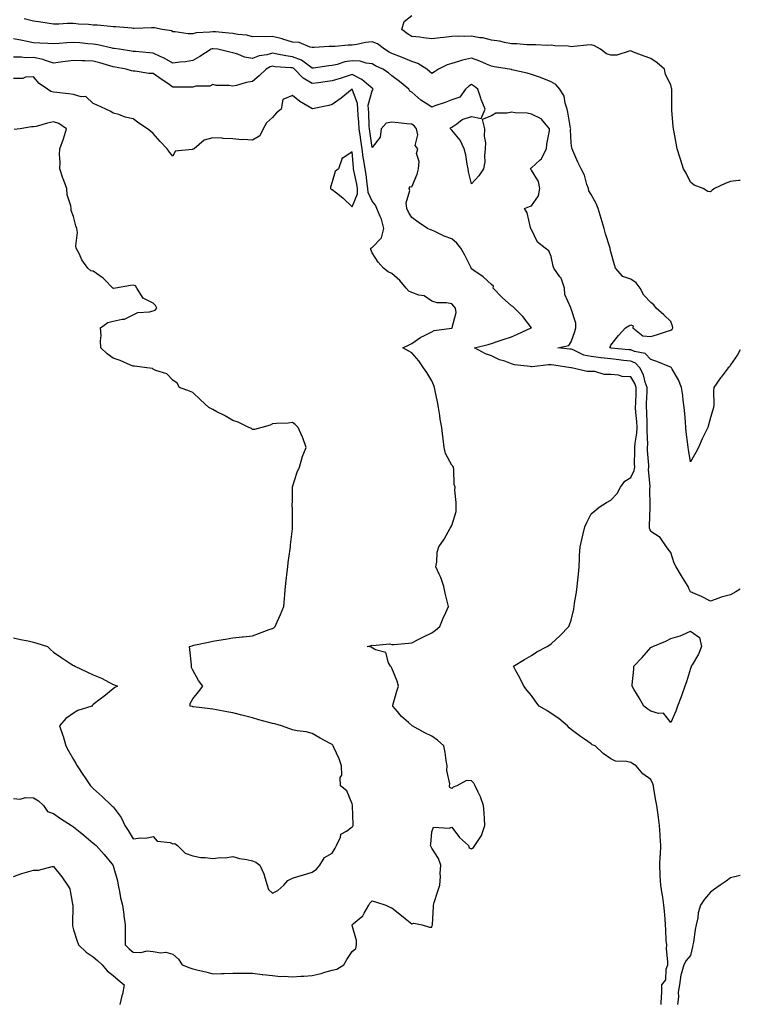
# Model space of a CAD drawing. Units: inches. Extents: x 955283 to 957923, y 7268858 to 7271498.
# Drawn here: x 957561 to 957923, y 7270612 to 7271107 of the extents above; entities that cross this region are included whole.
import ezdxf

# ---------------------------------------------------------------- set-up
doc = ezdxf.new("R2010")
doc.units = ezdxf.units.IN
doc.header["$MEASUREMENT"] = 0
doc.layers.add('Contour_95527268', color=7, linetype='Continuous', true_color=0x58bec6)

msp = doc.modelspace()

# ---------------------------------------------------------------- linework, layer by layer
at = {"layer": 'Contour_95527268'}
for points in [[(957923, 7270940.85, 3186), (957921.61, 7270938.36, 3186), (957918.05, 7270933.32, 3186), (957917.61, 7270932.36, 3186), (957916.94, 7270931.92, 3186), (957913.34, 7270927.21, 3186), (957913.09, 7270926.88, 3186), (957909.78, 7270921.92, 3186), (957909.58, 7270920.39, 3186), (957909.66, 7270913.53, 3186), (957909.51, 7270911.92, 3186), (957909.15, 7270910.82, 3186), (957908.05, 7270906.84, 3186), (957906.64, 7270901.92, 3186), (957905.37, 7270899.24, 3186), (957903.85, 7270896.12, 3186), (957901.94, 7270891.92, 3186), (957900.6, 7270889.37, 3186), (957898.05, 7270884.69, 3186), (957897.03, 7270890.9, 3186), (957896.81, 7270891.92, 3186), (957896.7, 7270893.27, 3186), (957895.85, 7270899.72, 3186), (957895.69, 7270901.92, 3186), (957895.46, 7270904.51, 3186), (957895.1, 7270908.97, 3186), (957894.84, 7270911.92, 3186), (957894.33, 7270915.64, 3186), (957894.17, 7270918.04, 3186), (957893.55, 7270921.92, 3186), (957891.96, 7270925.83, 3186), (957888.84, 7270931.13, 3186), (957888.42, 7270931.92, 3186), (957888.23, 7270932.1, 3186), (957888.05, 7270932.18, 3186), (957887.61, 7270932.36, 3186), (957881.16, 7270935.03, 3186), (957878.05, 7270936.14, 3186), (957875.18, 7270939.05, 3186), (957869.92, 7270940.05, 3186), (957868.05, 7270940.85, 3186), (957867.1, 7270940.97, 3186), (957858.15, 7270941.82, 3186), (957858.05, 7270941.84, 3186), (957857.97, 7270941.84, 3186), (957857.49, 7270941.92, 3186), (957857.71, 7270942.26, 3186), (957858.05, 7270943.21, 3186), (957861.79, 7270948.18, 3186), (957865.31, 7270951.92, 3186), (957866.97, 7270953, 3186), (957868.05, 7270953.42, 3186), (957869.12, 7270952.99, 3186), (957869.1, 7270951.92, 3186), (957874.04, 7270947.91, 3186), (957878.05, 7270947.56, 3186), (957881.35, 7270948.62, 3186), (957886.44, 7270950.31, 3186), (957888.05, 7270950.83, 3186), (957888.7, 7270951.27, 3186), (957889.05, 7270951.92, 3186), (957888.89, 7270952.76, 3186), (957888.05, 7270955.18, 3186), (957884.61, 7270958.48, 3186), (957880.72, 7270961.92, 3186), (957879.62, 7270963.49, 3186), (957878.05, 7270964.7, 3186), (957874.51, 7270968.38, 3186), (957872.66, 7270971.92, 3186), (957870.75, 7270974.62, 3186), (957868.05, 7270976.48, 3186), (957863.97, 7270977.84, 3186), (957860.27, 7270981.92, 3186), (957859.77, 7270983.64, 3186), (957858.05, 7270990.19, 3186), (957857.72, 7270991.59, 3186), (957857.66, 7270991.92, 3186), (957857.49, 7270992.48, 3186), (957855.38, 7270999.25, 3186), (957854.61, 7271001.92, 3186), (957853.09, 7271006.88, 3186), (957853.07, 7271006.94, 3186), (957851.55, 7271011.92, 3186), (957850.57, 7271014.44, 3186), (957848.05, 7271019, 3186), (957846.98, 7271020.85, 3186), (957846.72, 7271021.92, 3186), (957845.97, 7271024, 3186), (957844.82, 7271028.69, 3186), (957843.14, 7271031.92, 3186), (957841.34, 7271035.21, 3186), (957838.91, 7271041.06, 3186), (957838.52, 7271041.92, 3186), (957838.41, 7271042.28, 3186), (957838.05, 7271044.93, 3186), (957837.8, 7271051.67, 3186), (957837.81, 7271051.92, 3186), (957837.75, 7271052.22, 3186), (957836.38, 7271060.25, 3186), (957836.08, 7271061.92, 3186), (957835.05, 7271064.92, 3186), (957834.52, 7271068.39, 3186), (957832.31, 7271071.92, 3186), (957830.4, 7271074.27, 3186), (957828.05, 7271075.65, 3186), (957823.51, 7271077.38, 3186), (957822.12, 7271077.85, 3186), (957818.05, 7271079.3, 3186), (957815.99, 7271079.86, 3186), (957808.33, 7271081.64, 3186), (957808.05, 7271081.71, 3186), (957807.86, 7271081.73, 3186), (957807.01, 7271081.92, 3186), (957799.32, 7271083.19, 3186), (957798.05, 7271083.41, 3186), (957795.48, 7271084.49, 3186), (957792.15, 7271086.02, 3186), (957788.05, 7271087.5, 3186), (957783.53, 7271086.44, 3186), (957782.04, 7271085.91, 3186), (957778.05, 7271084.78, 3186), (957775.8, 7271084.17, 3186), (957771.48, 7271081.92, 3186), (957769.45, 7271080.52, 3186), (957768.05, 7271079.69, 3186), (957766.9, 7271080.77, 3186), (957765.54, 7271081.92, 3186), (957760.99, 7271084.86, 3186), (957758.05, 7271085.75, 3186), (957753.76, 7271087.63, 3186), (957751.52, 7271088.45, 3186), (957748.05, 7271089.83, 3186), (957746.65, 7271090.52, 3186), (957744.29, 7271091.92, 3186), (957740.73, 7271094.6, 3186), (957738.05, 7271095.66, 3186), (957734.68, 7271095.29, 3186), (957730.38, 7271094.25, 3186), (957728.05, 7271093.93, 3186), (957725.99, 7271093.98, 3186), (957719.44, 7271093.31, 3186), (957718.05, 7271093.35, 3186), (957716.59, 7271093.38, 3186), (957708.9, 7271092.77, 3186), (957708.05, 7271092.79, 3186), (957707.01, 7271092.96, 3186), (957701.4, 7271095.27, 3186), (957698.05, 7271095.56, 3186), (957693.2, 7271097.07, 3186), (957692.84, 7271097.13, 3186), (957688.05, 7271098.32, 3186), (957684.32, 7271098.19, 3186), (957681.59, 7271098.38, 3186), (957678.05, 7271098.23, 3186), (957675.09, 7271098.96, 3186), (957670.63, 7271099.34, 3186), (957668.05, 7271099.83, 3186), (957666.17, 7271100.04, 3186), (957659.34, 7271100.63, 3186), (957658.05, 7271100.77, 3186), (957656.6, 7271100.47, 3186), (957649.74, 7271100.23, 3186), (957648.05, 7271099.7, 3186), (957645.76, 7271099.63, 3186), (957639.19, 7271100.78, 3186), (957638.05, 7271100.72, 3186), (957637.25, 7271101.12, 3186), (957632.63, 7271101.92, 3186), (957628.8, 7271102.67, 3186), (957628.05, 7271102.74, 3186), (957627.23, 7271102.74, 3186), (957618.57, 7271102.44, 3186), (957618.05, 7271102.45, 3186), (957617.48, 7271102.49, 3186), (957609.31, 7271103.18, 3186), (957608.05, 7271103.27, 3186), (957606.65, 7271103.32, 3186), (957600.19, 7271104.06, 3186), (957598.05, 7271104.11, 3186), (957595.62, 7271104.35, 3186), (957590.68, 7271104.55, 3186), (957588.05, 7271104.85, 3186), (957585.16, 7271104.81, 3186), (957580.7, 7271104.57, 3186), (957578.05, 7271104.52, 3186), (957574.95, 7271105.02, 3186), (957571.65, 7271105.52, 3186), (957568.05, 7271106.1, 3186), (957563.36, 7271107.23, 3186)], [(957923, 7271025.95, 3185), (957922.1, 7271025.97, 3185), (957918.05, 7271025.42, 3185), (957915.41, 7271024.56, 3185), (957910.07, 7271021.92, 3185), (957908.89, 7271021.08, 3185), (957908.05, 7271020.31, 3185), (957906.67, 7271020.54, 3185), (957904.43, 7271021.92, 3185), (957899.83, 7271023.7, 3185), (957898.05, 7271025.08, 3185), (957895.76, 7271029.63, 3185), (957894.55, 7271031.92, 3185), (957892.92, 7271036.79, 3185), (957892.81, 7271037.16, 3185), (957891.24, 7271041.92, 3185), (957890.82, 7271044.69, 3185), (957889.75, 7271050.22, 3185), (957889.48, 7271051.92, 3185), (957889.24, 7271053.11, 3185), (957888.69, 7271061.28, 3185), (957888.6, 7271061.92, 3185), (957888.54, 7271062.41, 3185), (957888.67, 7271071.3, 3185), (957888.62, 7271071.92, 3185), (957888.48, 7271072.35, 3185), (957888.05, 7271074.04, 3185), (957885.37, 7271079.24, 3185), (957885.01, 7271081.92, 3185), (957881.25, 7271085.12, 3185), (957878.05, 7271087.34, 3185), (957874.68, 7271088.55, 3185), (957869.41, 7271090.56, 3185), (957868.05, 7271091.07, 3185), (957867.17, 7271091.04, 3185), (957861, 7271088.97, 3185), (957858.05, 7271088.92, 3185), (957855.83, 7271089.7, 3185), (957852.76, 7271091.92, 3185), (957849.78, 7271093.65, 3185), (957848.05, 7271094.1, 3185), (957845.96, 7271094.01, 3185), (957839.4, 7271093.27, 3185), (957838.05, 7271093.21, 3185), (957836.55, 7271093.42, 3185), (957829.79, 7271093.66, 3185), (957828.05, 7271093.98, 3185), (957826.12, 7271093.85, 3185), (957820.37, 7271094.24, 3185), (957818.05, 7271094.13, 3185), (957815.76, 7271094.21, 3185), (957810.76, 7271094.63, 3185), (957808.05, 7271094.73, 3185), (957804.63, 7271095.34, 3185), (957802.08, 7271095.95, 3185), (957798.05, 7271096.57, 3185), (957793.76, 7271097.63, 3185), (957792.22, 7271097.75, 3185), (957788.05, 7271098.53, 3185), (957784.49, 7271098.36, 3185), (957781.38, 7271098.59, 3185), (957778.05, 7271098.38, 3185), (957774.06, 7271097.93, 3185), (957772.23, 7271097.74, 3185), (957768.05, 7271097.25, 3185), (957763.88, 7271097.75, 3185), (957762.02, 7271097.95, 3185), (957758.05, 7271098.4, 3185), (957755.86, 7271099.73, 3185), (957753, 7271101.92, 3185), (957754.14, 7271105.83, 3185), (957758.05, 7271108.85, 3185)], [(957923, 7270820.65, 3187), (957920.73, 7270819.24, 3187), (957918.05, 7270817.89, 3187), (957913.32, 7270816.65, 3187), (957912.29, 7270816.16, 3187), (957908.05, 7270814.62, 3187), (957903.24, 7270817.11, 3187), (957902.6, 7270817.37, 3187), (957898.05, 7270819.4, 3187), (957897.13, 7270821, 3187), (957896.75, 7270821.92, 3187), (957894.81, 7270825.16, 3187), (957893.49, 7270827.36, 3187), (957890.74, 7270831.92, 3187), (957889.85, 7270833.72, 3187), (957888.05, 7270839.02, 3187), (957886.82, 7270840.69, 3187), (957885.9, 7270841.92, 3187), (957882.82, 7270846.69, 3187), (957878.05, 7270849.66, 3187), (957877.38, 7270851.25, 3187), (957877.39, 7270851.92, 3187), (957877.45, 7270852.52, 3187), (957877.75, 7270861.62, 3187), (957877.78, 7270861.92, 3187), (957877.81, 7270862.16, 3187), (957877.63, 7270871.5, 3187), (957877.67, 7270871.92, 3187), (957877.75, 7270872.22, 3187), (957876.86, 7270880.73, 3187), (957877.02, 7270881.92, 3187), (957877, 7270882.97, 3187), (957876.41, 7270890.28, 3187), (957876.37, 7270891.92, 3187), (957876.48, 7270893.49, 3187), (957876.19, 7270900.06, 3187), (957876.29, 7270901.92, 3187), (957876.18, 7270903.79, 3187), (957875.99, 7270909.86, 3187), (957875.86, 7270911.92, 3187), (957875.94, 7270914.03, 3187), (957876.16, 7270920.03, 3187), (957876.22, 7270921.92, 3187), (957875.24, 7270924.73, 3187), (957874.42, 7270928.29, 3187), (957872.55, 7270931.92, 3187), (957870.32, 7270934.19, 3187), (957868.05, 7270935.15, 3187), (957864.36, 7270935.61, 3187), (957862.07, 7270935.94, 3187), (957858.05, 7270936.42, 3187), (957853.08, 7270936.95, 3187), (957853.01, 7270936.96, 3187), (957848.05, 7270937.54, 3187), (957844.43, 7270938.3, 3187), (957839.07, 7270940.9, 3187), (957838.05, 7270941.25, 3187), (957837.44, 7270941.31, 3187), (957831.29, 7270941.92, 3187), (957836.9, 7270943.07, 3187), (957838.05, 7270945.01, 3187), (957839.83, 7270950.14, 3187), (957840.43, 7270951.92, 3187), (957840.39, 7270954.26, 3187), (957838.05, 7270961.52, 3187), (957837.96, 7270961.83, 3187), (957837.9, 7270961.92, 3187), (957837.88, 7270962.09, 3187), (957834.92, 7270968.79, 3187), (957834.72, 7270971.92, 3187), (957832.98, 7270976.85, 3187), (957832.42, 7270977.55, 3187), (957829.28, 7270981.92, 3187), (957829.07, 7270982.94, 3187), (957828.05, 7270987.75, 3187), (957826.77, 7270990.64, 3187), (957825.02, 7270991.92, 3187), (957821.22, 7270995.09, 3187), (957818.05, 7271001.37, 3187), (957817.87, 7271001.74, 3187), (957817.77, 7271001.92, 3187), (957817.6, 7271002.37, 3187), (957815.9, 7271009.77, 3187), (957814.68, 7271011.92, 3187), (957817.12, 7271012.85, 3187), (957818.05, 7271013.32, 3187), (957821.63, 7271018.34, 3187), (957822.31, 7271021.92, 3187), (957821.59, 7271025.46, 3187), (957818.05, 7271031.16, 3187), (957817.72, 7271031.59, 3187), (957817.66, 7271031.92, 3187), (957817.79, 7271032.18, 3187), (957818.05, 7271032.33, 3187), (957822.45, 7271036.32, 3187), (957823.1, 7271036.87, 3187), (957823.15, 7271037.02, 3187), (957825.73, 7271041.92, 3187), (957825.76, 7271044.21, 3187), (957827.12, 7271050.99, 3187), (957827.14, 7271051.92, 3187), (957823.17, 7271056.8, 3187), (957823.07, 7271056.94, 3187), (957823.01, 7271056.96, 3187), (957818.05, 7271059.34, 3187), (957815.88, 7271059.75, 3187), (957809.91, 7271060.06, 3187), (957808.05, 7271060.34, 3187), (957805.88, 7271059.75, 3187), (957800.14, 7271059.83, 3187), (957798.05, 7271058.56, 3187), (957793.34, 7271056.63, 3187), (957794.49, 7271051.92, 3187), (957794.35, 7271048.22, 3187), (957795.11, 7271044.86, 3187), (957794.93, 7271041.92, 3187), (957794.49, 7271038.36, 3187), (957794.65, 7271035.32, 3187), (957794.02, 7271031.92, 3187), (957791.6, 7271028.37, 3187), (957788.05, 7271024.24, 3187), (957786.47, 7271030.34, 3187), (957786.26, 7271031.92, 3187), (957785.76, 7271034.21, 3187), (957785.07, 7271038.94, 3187), (957784.27, 7271041.92, 3187), (957782.34, 7271046.21, 3187), (957778.05, 7271051.3, 3187), (957777.77, 7271051.64, 3187), (957777.51, 7271051.92, 3187), (957777.46, 7271052.51, 3187), (957778.05, 7271052.77, 3187), (957780.68, 7271054.55, 3187), (957783.33, 7271056.64, 3187), (957788.05, 7271058.23, 3187), (957792.77, 7271057.2, 3187), (957794.81, 7271061.92, 3187), (957792.77, 7271066.64, 3187), (957792.65, 7271067.32, 3187), (957791.26, 7271071.92, 3187), (957789.44, 7271073.31, 3187), (957788.05, 7271074.27, 3187), (957786.59, 7271073.38, 3187), (957784.9, 7271071.92, 3187), (957782.07, 7271067.9, 3187), (957778.05, 7271066.46, 3187), (957774.83, 7271065.14, 3187), (957769.58, 7271063.45, 3187), (957768.05, 7271062.9, 3187), (957765.22, 7271064.75, 3187), (957762.5, 7271066.37, 3187), (957758.05, 7271070.42, 3187), (957757.06, 7271070.93, 3187), (957756.59, 7271071.92, 3187), (957751.87, 7271075.74, 3187), (957748.05, 7271078.64, 3187), (957746.29, 7271080.16, 3187), (957743.51, 7271081.92, 3187), (957739.79, 7271083.66, 3187), (957738.05, 7271084.64, 3187), (957735.02, 7271084.95, 3187), (957732.03, 7271085.9, 3187), (957728.05, 7271086.15, 3187), (957724.41, 7271085.56, 3187), (957720.46, 7271084.33, 3187), (957718.05, 7271083.82, 3187), (957716.3, 7271083.67, 3187), (957708.61, 7271082.48, 3187), (957708.05, 7271082.42, 3187), (957706.57, 7271083.4, 3187), (957702.56, 7271086.43, 3187), (957698.05, 7271088.12, 3187), (957694.7, 7271088.57, 3187), (957690.43, 7271089.54, 3187), (957688.05, 7271089.92, 3187), (957685.27, 7271089.14, 3187), (957681.3, 7271088.67, 3187), (957678.05, 7271087.22, 3187), (957674.03, 7271087.9, 3187), (957670.57, 7271089.4, 3187), (957668.05, 7271090.07, 3187), (957666.63, 7271090.5, 3187), (957660.53, 7271091.92, 3187), (957658.33, 7271092.2, 3187), (957658.05, 7271092.23, 3187), (957657.79, 7271092.18, 3187), (957657.22, 7271091.92, 3187), (957651.61, 7271088.36, 3187), (957648.05, 7271086.25, 3187), (957644.3, 7271085.67, 3187), (957641.59, 7271085.46, 3187), (957638.05, 7271084.99, 3187), (957633.66, 7271087.53, 3187), (957631.6, 7271088.37, 3187), (957628.05, 7271090.03, 3187), (957626.33, 7271090.2, 3187), (957619.21, 7271090.76, 3187), (957618.05, 7271090.87, 3187), (957617.15, 7271091.02, 3187), (957610.96, 7271091.92, 3187), (957608.47, 7271092.34, 3187), (957608.05, 7271092.39, 3187), (957607.49, 7271092.48, 3187), (957600.3, 7271094.17, 3187), (957598.05, 7271094.48, 3187), (957595.29, 7271094.68, 3187), (957591.3, 7271095.17, 3187), (957588.05, 7271095.39, 3187), (957584.78, 7271095.19, 3187), (957580.95, 7271094.82, 3187), (957578.05, 7271094.63, 3187), (957575.16, 7271094.81, 3187), (957571.14, 7271095.01, 3187), (957568.05, 7271095.19, 3187), (957563.94, 7271096.03, 3187), (957562.47, 7271096.34, 3187), (957558.05, 7271097.24, 3187)], [(957883.29, 7270611.92, 3188), (957883.45, 7270616.52, 3188), (957883.51, 7270617.38, 3188), (957883.67, 7270621.92, 3188), (957885.56, 7270624.41, 3188), (957885.82, 7270629.69, 3188), (957886.55, 7270631.92, 3188), (957886.56, 7270633.41, 3188), (957886, 7270639.87, 3188), (957886.02, 7270641.92, 3188), (957885.83, 7270644.14, 3188), (957885.67, 7270649.54, 3188), (957885.44, 7270651.92, 3188), (957885.2, 7270654.77, 3188), (957884.92, 7270658.79, 3188), (957884.63, 7270661.92, 3188), (957884.03, 7270665.94, 3188), (957883.76, 7270667.63, 3188), (957883.13, 7270671.92, 3188), (957882.83, 7270676.7, 3188), (957882.83, 7270677.14, 3188), (957882.56, 7270681.92, 3188), (957882.81, 7270686.68, 3188), (957882.84, 7270687.13, 3188), (957883.09, 7270691.92, 3188), (957882.74, 7270696.61, 3188), (957882.72, 7270697.25, 3188), (957882.4, 7270701.92, 3188), (957881.99, 7270705.86, 3188), (957881.55, 7270708.42, 3188), (957881.15, 7270711.92, 3188), (957880.63, 7270714.5, 3188), (957879.63, 7270720.34, 3188), (957879.34, 7270721.92, 3188), (957878.99, 7270722.86, 3188), (957878.05, 7270725, 3188), (957874.06, 7270727.93, 3188), (957870.63, 7270731.92, 3188), (957869.03, 7270732.9, 3188), (957868.05, 7270733.58, 3188), (957865.82, 7270734.15, 3188), (957860.35, 7270734.22, 3188), (957858.05, 7270735.38, 3188), (957854.19, 7270738.06, 3188), (957850.1, 7270741.92, 3188), (957848.61, 7270742.48, 3188), (957848.05, 7270742.92, 3188), (957844.74, 7270745.23, 3188), (957842.74, 7270746.61, 3188), (957838.05, 7270750.21, 3188), (957837.09, 7270750.96, 3188), (957836.16, 7270751.92, 3188), (957831.82, 7270755.69, 3188), (957828.05, 7270758.17, 3188), (957825.78, 7270759.65, 3188), (957821.96, 7270761.92, 3188), (957820.25, 7270764.12, 3188), (957818.05, 7270767.16, 3188), (957815.95, 7270769.82, 3188), (957814.32, 7270771.92, 3188), (957812.25, 7270776.12, 3188), (957810.31, 7270779.66, 3188), (957809.1, 7270781.92, 3188), (957814.64, 7270785.33, 3188), (957818.05, 7270787.4, 3188), (957820.85, 7270789.12, 3188), (957826.08, 7270791.92, 3188), (957827.29, 7270792.68, 3188), (957828.05, 7270793.2, 3188), (957832.56, 7270797.41, 3188), (957836.82, 7270801.92, 3188), (957837.17, 7270802.8, 3188), (957838.05, 7270805.13, 3188), (957839.36, 7270810.61, 3188), (957839.54, 7270811.92, 3188), (957839.77, 7270813.64, 3188), (957840.81, 7270819.16, 3188), (957841.13, 7270821.92, 3188), (957841.38, 7270825.25, 3188), (957841.76, 7270828.21, 3188), (957842.01, 7270831.92, 3188), (957842.22, 7270836.09, 3188), (957842.32, 7270837.65, 3188), (957842.52, 7270841.92, 3188), (957843.66, 7270846.31, 3188), (957843.96, 7270847.83, 3188), (957844.92, 7270851.92, 3188), (957845.87, 7270854.1, 3188), (957848.05, 7270858.56, 3188), (957849.89, 7270860.08, 3188), (957852.07, 7270861.92, 3188), (957855.76, 7270864.21, 3188), (957858.05, 7270865.3, 3188), (957861.2, 7270868.77, 3188), (957862.84, 7270871.92, 3188), (957865.01, 7270874.96, 3188), (957868.05, 7270876.7, 3188), (957869.72, 7270880.25, 3188), (957869.95, 7270881.92, 3188), (957869.9, 7270883.77, 3188), (957870.06, 7270889.91, 3188), (957870.01, 7270891.92, 3188), (957870.16, 7270894.03, 3188), (957870.99, 7270898.98, 3188), (957871.16, 7270901.92, 3188), (957870.98, 7270904.85, 3188), (957870.55, 7270909.42, 3188), (957870.38, 7270911.92, 3188), (957870.48, 7270914.35, 3188), (957870.69, 7270919.28, 3188), (957870.78, 7270921.92, 3188), (957870.07, 7270923.94, 3188), (957868.05, 7270927.29, 3188), (957863.61, 7270927.48, 3188), (957861.83, 7270928.14, 3188), (957858.05, 7270928.44, 3188), (957854.62, 7270928.49, 3188), (957849.98, 7270929.99, 3188), (957848.05, 7270930.03, 3188), (957846.12, 7270929.99, 3188), (957838.16, 7270931.81, 3188), (957838.05, 7270931.8, 3188), (957837.99, 7270931.86, 3188), (957837.94, 7270931.92, 3188), (957829.28, 7270933.15, 3188), (957828.05, 7270933.3, 3188), (957826.61, 7270933.36, 3188), (957818.48, 7270932.35, 3188), (957818.05, 7270932.38, 3188), (957817.44, 7270932.53, 3188), (957809.54, 7270933.41, 3188), (957808.05, 7270933.96, 3188), (957804.8, 7270935.17, 3188), (957802.08, 7270935.95, 3188), (957798.05, 7270937.91, 3188), (957795.05, 7270938.92, 3188), (957789.46, 7270941.92, 3188), (957796.34, 7270943.63, 3188), (957798.05, 7270944.15, 3188), (957801.41, 7270945.28, 3188), (957803.85, 7270946.12, 3188), (957808.05, 7270947.5, 3188), (957811.15, 7270948.82, 3188), (957818.03, 7270951.9, 3188), (957818.05, 7270951.91, 3188), (957818.11, 7270951.92, 3188), (957818.07, 7270951.94, 3188), (957818.05, 7270951.96, 3188), (957813.78, 7270957.65, 3188), (957809.51, 7270961.92, 3188), (957808.76, 7270962.63, 3188), (957808.05, 7270963.01, 3188), (957803.39, 7270967.26, 3188), (957798.96, 7270971.92, 3188), (957799, 7270972.87, 3188), (957798.05, 7270973.82, 3188), (957793.8, 7270977.67, 3188), (957789.17, 7270980.8, 3188), (957788.05, 7270981.6, 3188), (957787.95, 7270981.82, 3188), (957787.91, 7270981.92, 3188), (957787.77, 7270982.2, 3188), (957784.67, 7270988.54, 3188), (957782.61, 7270991.92, 3188), (957780.65, 7270994.52, 3188), (957778.05, 7270996.72, 3188), (957774.23, 7270998.1, 3188), (957769.62, 7271000.35, 3188), (957768.05, 7271001.03, 3188), (957767.39, 7271001.26, 3188), (957765.87, 7271001.92, 3188), (957761.23, 7271005.1, 3188), (957758.05, 7271007.33, 3188), (957756.28, 7271010.15, 3188), (957755.59, 7271011.92, 3188), (957755.22, 7271014.75, 3188), (957757.02, 7271020.89, 3188), (957756.63, 7271021.92, 3188), (957757.05, 7271022.92, 3188), (957758.05, 7271022.88, 3188), (957760.75, 7271029.22, 3188), (957761.3, 7271031.92, 3188), (957761.65, 7271035.52, 3188), (957760.36, 7271039.61, 3188), (957760.99, 7271041.92, 3188), (957759.71, 7271043.58, 3188), (957761.08, 7271048.89, 3188), (957760.45, 7271051.92, 3188), (957759.42, 7271053.29, 3188), (957758.05, 7271054.24, 3188), (957755.53, 7271054.44, 3188), (957751.15, 7271055.02, 3188), (957748.05, 7271055.23, 3188), (957745.22, 7271054.75, 3188), (957742.71, 7271051.92, 3188), (957742.12, 7271047.85, 3188), (957738.05, 7271042.53, 3188), (957736.91, 7271050.78, 3188), (957736.75, 7271051.92, 3188), (957736.66, 7271053.31, 3188), (957736.36, 7271060.23, 3188), (957736.24, 7271061.92, 3188), (957736.17, 7271063.8, 3188), (957738.05, 7271071.03, 3188), (957738.46, 7271071.51, 3188), (957738.59, 7271071.92, 3188), (957738.3, 7271072.17, 3188), (957738.05, 7271072.34, 3188), (957735.2, 7271074.77, 3188), (957732.93, 7271076.8, 3188), (957728.05, 7271079.19, 3188), (957724.07, 7271077.94, 3188), (957722.5, 7271077.47, 3188), (957718.05, 7271076.01, 3188), (957714.44, 7271075.53, 3188), (957711.21, 7271075.08, 3188), (957708.05, 7271074.66, 3188), (957703.49, 7271077.36, 3188), (957699.14, 7271081.92, 3188), (957698.53, 7271082.4, 3188), (957698.05, 7271082.57, 3188), (957697.3, 7271082.67, 3188), (957689.32, 7271083.19, 3188), (957688.05, 7271083.39, 3188), (957686.9, 7271083.07, 3188), (957684.89, 7271081.92, 3188), (957681.32, 7271078.65, 3188), (957678.05, 7271075.67, 3188), (957674.76, 7271075.21, 3188), (957669.91, 7271073.78, 3188), (957668.05, 7271073.42, 3188), (957666.21, 7271073.76, 3188), (957659.83, 7271073.7, 3188), (957658.05, 7271074.21, 3188), (957656.58, 7271073.39, 3188), (957649.47, 7271073.34, 3188), (957648.05, 7271072.96, 3188), (957647.04, 7271072.93, 3188), (957639.05, 7271072.92, 3188), (957638.05, 7271072.88, 3188), (957634.95, 7271075.02, 3188), (957632.71, 7271076.58, 3188), (957628.05, 7271079.71, 3188), (957625.93, 7271079.8, 3188), (957619.1, 7271080.87, 3188), (957618.05, 7271080.91, 3188), (957617.26, 7271081.13, 3188), (957614.62, 7271081.92, 3188), (957609.09, 7271082.96, 3188), (957608.05, 7271083.12, 3188), (957606.39, 7271083.58, 3188), (957601.3, 7271085.17, 3188), (957598.05, 7271085.99, 3188), (957593.78, 7271086.19, 3188), (957592.27, 7271086.14, 3188), (957588.05, 7271086.35, 3188), (957584.13, 7271085.84, 3188), (957581.59, 7271085.46, 3188), (957578.05, 7271084.98, 3188), (957573.58, 7271086.39, 3188), (957572.85, 7271086.72, 3188), (957568.05, 7271087.72, 3188), (957563.78, 7271087.65, 3188), (957561.97, 7271088, 3188), (957558.05, 7271087.9, 3188)], [(957558.05, 7270715.46, 3189), (957561.29, 7270715.16, 3189), (957564.05, 7270715.92, 3189), (957568.05, 7270715.75, 3189), (957570.48, 7270714.35, 3189), (957573.05, 7270711.92, 3189), (957575.08, 7270708.95, 3189), (957578.05, 7270707.93, 3189), (957581.56, 7270705.43, 3189), (957587.07, 7270701.92, 3189), (957587.66, 7270701.53, 3189), (957588.05, 7270701.29, 3189), (957591.38, 7270698.59, 3189), (957593.24, 7270697.11, 3189), (957598.05, 7270693.05, 3189), (957598.67, 7270692.55, 3189), (957599.51, 7270691.92, 3189), (957603.48, 7270687.35, 3189), (957607.33, 7270682.64, 3189), (957607.92, 7270681.92, 3189), (957607.98, 7270681.85, 3189), (957608.05, 7270681.71, 3189), (957610.25, 7270674.12, 3189), (957610.52, 7270671.92, 3189), (957611.24, 7270668.73, 3189), (957611.71, 7270665.58, 3189), (957612.73, 7270661.92, 3189), (957613.32, 7270657.19, 3189), (957613.46, 7270656.51, 3189), (957614.11, 7270651.92, 3189), (957614.13, 7270648, 3189), (957614.08, 7270645.89, 3189), (957614.09, 7270641.92, 3189), (957616.01, 7270639.88, 3189), (957618.05, 7270638.32, 3189), (957621.89, 7270638.08, 3189), (957625.09, 7270638.96, 3189), (957628.05, 7270638.58, 3189), (957631.98, 7270637.99, 3189), (957634.43, 7270638.3, 3189), (957638.05, 7270637.29, 3189), (957640.83, 7270634.7, 3189), (957642.68, 7270631.92, 3189), (957646.52, 7270630.39, 3189), (957648.05, 7270629.92, 3189), (957650.73, 7270629.24, 3189), (957654.52, 7270628.39, 3189), (957658.05, 7270627.45, 3189), (957662.42, 7270627.55, 3189), (957663.75, 7270627.62, 3189), (957668.05, 7270627.74, 3189), (957672.23, 7270627.74, 3189), (957673.82, 7270627.69, 3189), (957678.05, 7270627.69, 3189), (957682.85, 7270627.12, 3189), (957683.21, 7270627.08, 3189), (957688.05, 7270626.46, 3189), (957692.13, 7270626, 3189), (957693.8, 7270626.17, 3189), (957698.05, 7270625.85, 3189), (957702.3, 7270626.17, 3189), (957703.78, 7270626.19, 3189), (957708.05, 7270626.56, 3189), (957712.41, 7270627.56, 3189), (957714.34, 7270628.21, 3189), (957718.05, 7270629.22, 3189), (957720.29, 7270629.68, 3189), (957723.82, 7270631.92, 3189), (957725.36, 7270634.61, 3189), (957728.05, 7270638.56, 3189), (957729.89, 7270640.08, 3189), (957730.19, 7270641.92, 3189), (957730.27, 7270644.14, 3189), (957728.05, 7270651.68, 3189), (957728.01, 7270651.88, 3189), (957728.01, 7270651.92, 3189), (957728.03, 7270651.94, 3189), (957728.05, 7270651.99, 3189), (957728.72, 7270652.59, 3189), (957733.37, 7270656.6, 3189), (957734.01, 7270657.88, 3189), (957736.47, 7270661.92, 3189), (957737.01, 7270662.96, 3189), (957738.05, 7270664.12, 3189), (957739.73, 7270663.6, 3189), (957744.95, 7270661.92, 3189), (957747.02, 7270660.89, 3189), (957748.05, 7270660.62, 3189), (957752.87, 7270656.74, 3189), (957754.76, 7270655.21, 3189), (957758.05, 7270652.54, 3189), (957758.95, 7270652.82, 3189), (957763.14, 7270651.92, 3189), (957766.89, 7270650.76, 3189), (957768.05, 7270650.77, 3189), (957768.31, 7270651.66, 3189), (957768.33, 7270651.92, 3189), (957768.34, 7270652.21, 3189), (957768.88, 7270661.09, 3189), (957768.9, 7270661.92, 3189), (957769.31, 7270663.18, 3189), (957771.03, 7270668.94, 3189), (957772.11, 7270671.92, 3189), (957772.36, 7270676.23, 3189), (957772.2, 7270677.77, 3189), (957772.54, 7270681.92, 3189), (957771.47, 7270685.34, 3189), (957768.05, 7270690.6, 3189), (957767.64, 7270691.51, 3189), (957767.4, 7270691.92, 3189), (957767.51, 7270692.46, 3189), (957768.05, 7270698.79, 3189), (957768.87, 7270701.1, 3189), (957776.71, 7270700.58, 3189), (957778.05, 7270701.11, 3189), (957782.04, 7270695.91, 3189), (957786.42, 7270691.92, 3189), (957786.88, 7270690.75, 3189), (957788.05, 7270690.17, 3189), (957789.04, 7270690.93, 3189), (957789.62, 7270691.92, 3189), (957793.07, 7270696.9, 3189), (957793.08, 7270696.95, 3189), (957794.72, 7270701.92, 3189), (957794.5, 7270705.47, 3189), (957794.29, 7270708.16, 3189), (957794.07, 7270711.92, 3189), (957792.48, 7270716.35, 3189), (957791.28, 7270718.69, 3189), (957789.82, 7270721.92, 3189), (957789.23, 7270723.1, 3189), (957788.05, 7270724.32, 3189), (957785.49, 7270724.48, 3189), (957780.64, 7270721.92, 3189), (957778.87, 7270721.1, 3189), (957778.05, 7270720.54, 3189), (957777.14, 7270721.01, 3189), (957776.96, 7270721.92, 3189), (957777.05, 7270722.92, 3189), (957775.64, 7270729.51, 3189), (957775.77, 7270731.92, 3189), (957775.33, 7270734.64, 3189), (957774.75, 7270738.62, 3189), (957774.15, 7270741.92, 3189), (957771, 7270744.87, 3189), (957768.05, 7270746.77, 3189), (957764.56, 7270748.43, 3189), (957758.26, 7270751.92, 3189), (957758.15, 7270752.02, 3189), (957758.05, 7270752.1, 3189), (957756.29, 7270753.68, 3189), (957752.85, 7270756.72, 3189), (957750.75, 7270759.22, 3189), (957748.41, 7270761.92, 3189), (957748.57, 7270762.44, 3189), (957750.57, 7270769.4, 3189), (957751.31, 7270771.92, 3189), (957750.6, 7270774.47, 3189), (957748.05, 7270780.97, 3189), (957747.72, 7270781.59, 3189), (957747.35, 7270781.92, 3189), (957746.38, 7270783.59, 3189), (957744.94, 7270788.81, 3189), (957739.72, 7270790.25, 3189), (957738.05, 7270791.22, 3189), (957737.7, 7270791.57, 3189), (957735.53, 7270791.92, 3189), (957737.61, 7270792.36, 3189), (957738.05, 7270792.55, 3189), (957738.49, 7270792.36, 3189), (957746.86, 7270793.11, 3189), (957748.05, 7270792.87, 3189), (957749.06, 7270792.93, 3189), (957756.4, 7270793.57, 3189), (957758.05, 7270793.66, 3189), (957761.62, 7270795.49, 3189), (957763.5, 7270796.47, 3189), (957768.05, 7270798.8, 3189), (957769.92, 7270800.05, 3189), (957772.01, 7270801.92, 3189), (957773.8, 7270806.17, 3189), (957775.12, 7270808.99, 3189), (957776.44, 7270811.92, 3189), (957775.95, 7270814.02, 3189), (957774.75, 7270818.62, 3189), (957774.04, 7270821.92, 3189), (957772.67, 7270826.54, 3189), (957771.73, 7270828.24, 3189), (957770.1, 7270831.92, 3189), (957770.57, 7270834.44, 3189), (957770.8, 7270839.17, 3189), (957771.51, 7270841.92, 3189), (957774.22, 7270845.75, 3189), (957777.36, 7270851.23, 3189), (957777.78, 7270851.92, 3189), (957777.86, 7270852.11, 3189), (957778.05, 7270852.61, 3189), (957780.24, 7270859.73, 3189), (957780.23, 7270861.92, 3189), (957780.36, 7270864.23, 3189), (957779.6, 7270870.37, 3189), (957779.75, 7270871.92, 3189), (957779.37, 7270873.24, 3189), (957779.11, 7270880.86, 3189), (957778.91, 7270881.92, 3189), (957778.58, 7270882.45, 3189), (957778.05, 7270883.02, 3189), (957775, 7270888.87, 3189), (957774.22, 7270891.92, 3189), (957773.74, 7270896.23, 3189), (957773.54, 7270897.41, 3189), (957773.11, 7270901.92, 3189), (957772.22, 7270906.09, 3189), (957772.12, 7270907.85, 3189), (957771.45, 7270911.92, 3189), (957770.88, 7270914.75, 3189), (957769.7, 7270920.27, 3189), (957769.36, 7270921.92, 3189), (957769.05, 7270922.92, 3189), (957768.05, 7270925.3, 3189), (957765.62, 7270929.49, 3189), (957763.91, 7270931.92, 3189), (957761.49, 7270935.36, 3189), (957758.05, 7270939.38, 3189), (957756.45, 7270940.32, 3189), (957753.56, 7270941.92, 3189), (957756.61, 7270943.36, 3189), (957758.05, 7270944.12, 3189), (957762.61, 7270947.36, 3189), (957764.09, 7270947.96, 3189), (957768.05, 7270949.94, 3189), (957769.27, 7270950.7, 3189), (957777.96, 7270951.83, 3189), (957778.05, 7270951.86, 3189), (957778.1, 7270951.87, 3189), (957778.31, 7270951.92, 3189), (957778.24, 7270952.11, 3189), (957780.29, 7270959.68, 3189), (957779.95, 7270961.92, 3189), (957779.06, 7270962.93, 3189), (957778.05, 7270964.11, 3189), (957775.38, 7270964.59, 3189), (957770.73, 7270964.6, 3189), (957768.05, 7270965.34, 3189), (957764.19, 7270968.06, 3189), (957761.54, 7270968.43, 3189), (957758.05, 7270969.67, 3189), (957756.48, 7270970.35, 3189), (957755.11, 7270971.92, 3189), (957751.96, 7270975.83, 3189), (957748.05, 7270979.2, 3189), (957746.2, 7270980.07, 3189), (957743.83, 7270981.92, 3189), (957741.08, 7270984.95, 3189), (957738.05, 7270989.73, 3189), (957737.49, 7270991.36, 3189), (957737.42, 7270991.92, 3189), (957737.73, 7270992.24, 3189), (957738.05, 7270992.35, 3189), (957742.84, 7270997.13, 3189), (957743.93, 7271001.92, 3189), (957742.76, 7271006.63, 3189), (957742.06, 7271007.91, 3189), (957740.46, 7271011.92, 3189), (957739.75, 7271013.62, 3189), (957738.05, 7271015.62, 3189), (957736.04, 7271019.91, 3189), (957736, 7271021.92, 3189), (957735.63, 7271024.34, 3189), (957735.09, 7271028.96, 3189), (957734.58, 7271031.92, 3189), (957733.95, 7271036.02, 3189), (957733.64, 7271037.51, 3189), (957733.03, 7271041.92, 3189), (957732.42, 7271046.29, 3189), (957732.2, 7271047.77, 3189), (957731.6, 7271051.92, 3189), (957731.4, 7271055.27, 3189), (957731.09, 7271058.88, 3189), (957730.89, 7271061.92, 3189), (957730.77, 7271064.64, 3189), (957728.06, 7271071.91, 3189), (957728.02, 7271071.92, 3189), (957722.55, 7271067.42, 3189), (957718.05, 7271064.13, 3189), (957716.3, 7271063.67, 3189), (957708.21, 7271062.08, 3189), (957708.05, 7271062.04, 3189), (957707.73, 7271062.24, 3189), (957701.83, 7271065.7, 3189), (957698.05, 7271068.78, 3189), (957693.28, 7271066.69, 3189), (957692.32, 7271061.92, 3189), (957690, 7271059.97, 3189), (957688.05, 7271057.72, 3189), (957684.96, 7271055.01, 3189), (957683.34, 7271051.92, 3189), (957681.61, 7271048.36, 3189), (957678.05, 7271046.29, 3189), (957673.39, 7271046.58, 3189), (957672.6, 7271046.47, 3189), (957668.05, 7271046.92, 3189), (957663.24, 7271047.11, 3189), (957662.78, 7271047.19, 3189), (957658.05, 7271047.44, 3189), (957653.65, 7271046.32, 3189), (957648.79, 7271041.92, 3189), (957648.27, 7271041.7, 3189), (957648.05, 7271041.74, 3189), (957647.72, 7271041.59, 3189), (957639.19, 7271040.78, 3189), (957638.05, 7271038.22, 3189), (957636.36, 7271040.23, 3189), (957635.1, 7271041.92, 3189), (957631.65, 7271045.52, 3189), (957628.05, 7271049.63, 3189), (957626.84, 7271050.71, 3189), (957625.32, 7271051.92, 3189), (957620.93, 7271054.8, 3189), (957618.05, 7271057.06, 3189), (957613.97, 7271057.84, 3189), (957610.84, 7271059.13, 3189), (957608.05, 7271059.91, 3189), (957606.86, 7271060.73, 3189), (957604.26, 7271061.92, 3189), (957599.96, 7271063.83, 3189), (957598.05, 7271064.66, 3189), (957594.37, 7271068.24, 3189), (957591.94, 7271068.03, 3189), (957588.05, 7271069.18, 3189), (957585.62, 7271069.49, 3189), (957579.72, 7271070.25, 3189), (957578.05, 7271070.46, 3189), (957576.8, 7271070.67, 3189), (957575.06, 7271071.92, 3189), (957570.79, 7271074.66, 3189), (957568.05, 7271078.05, 3189), (957564.03, 7271077.9, 3189), (957562.69, 7271077.28, 3189), (957558.05, 7271077.21, 3189)], [(957558.05, 7270796.29, 3190), (957561.53, 7270795.4, 3190), (957565.35, 7270794.62, 3190), (957568.05, 7270793.98, 3190), (957569.64, 7270793.51, 3190), (957575.07, 7270791.92, 3190), (957576.55, 7270790.42, 3190), (957578.05, 7270788.99, 3190), (957582.23, 7270786.1, 3190), (957586.77, 7270783.2, 3190), (957588.05, 7270782.37, 3190), (957588.36, 7270782.23, 3190), (957588.77, 7270781.92, 3190), (957595.14, 7270779.01, 3190), (957598.05, 7270777.67, 3190), (957602.12, 7270775.99, 3190), (957606.25, 7270773.72, 3190), (957608.05, 7270772.83, 3190), (957608.75, 7270772.62, 3190), (957610.13, 7270771.92, 3190), (957608.79, 7270771.18, 3190), (957608.05, 7270770.63, 3190), (957603.27, 7270766.7, 3190), (957601.53, 7270765.4, 3190), (957598.05, 7270762.76, 3190), (957597.61, 7270762.36, 3190), (957597.31, 7270761.92, 3190), (957590.25, 7270759.72, 3190), (957588.05, 7270758.42, 3190), (957584.28, 7270755.69, 3190), (957581.05, 7270751.92, 3190), (957582.76, 7270747.21, 3190), (957582.94, 7270746.81, 3190), (957584.23, 7270741.92, 3190), (957585.56, 7270739.43, 3190), (957588.05, 7270735.13, 3190), (957589.27, 7270733.14, 3190), (957590.01, 7270731.92, 3190), (957593.16, 7270727.03, 3190), (957593.6, 7270726.37, 3190), (957596.59, 7270721.92, 3190), (957597.32, 7270721.19, 3190), (957598.05, 7270720.5, 3190), (957602.58, 7270716.45, 3190), (957607.17, 7270711.92, 3190), (957607.66, 7270711.53, 3190), (957608.05, 7270711.23, 3190), (957612.09, 7270705.96, 3190), (957613.92, 7270701.92, 3190), (957615.51, 7270699.38, 3190), (957618.05, 7270695.24, 3190), (957621.9, 7270695.77, 3190), (957624.35, 7270695.62, 3190), (957628.05, 7270696.43, 3190), (957630.09, 7270693.96, 3190), (957636.64, 7270693.33, 3190), (957638.05, 7270692.77, 3190), (957638.92, 7270692.79, 3190), (957640.28, 7270691.92, 3190), (957644.22, 7270688.09, 3190), (957648.05, 7270686.6, 3190), (957652.02, 7270685.89, 3190), (957654.15, 7270685.82, 3190), (957658.05, 7270685.28, 3190), (957661.89, 7270685.76, 3190), (957664.26, 7270685.71, 3190), (957668.05, 7270686.37, 3190), (957671.54, 7270685.41, 3190), (957675.18, 7270684.79, 3190), (957678.05, 7270684.13, 3190), (957679.63, 7270683.5, 3190), (957681.75, 7270681.92, 3190), (957683.77, 7270677.64, 3190), (957684.13, 7270675.84, 3190), (957685.4, 7270671.92, 3190), (957685.96, 7270669.83, 3190), (957688.05, 7270667.98, 3190), (957690.73, 7270669.24, 3190), (957693.78, 7270671.92, 3190), (957695.67, 7270674.3, 3190), (957698.05, 7270675.44, 3190), (957702.99, 7270676.98, 3190), (957703.17, 7270677.04, 3190), (957708.05, 7270678.54, 3190), (957710.08, 7270679.89, 3190), (957711.8, 7270681.92, 3190), (957714.16, 7270685.81, 3190), (957718.05, 7270688.07, 3190), (957719.44, 7270690.53, 3190), (957720.27, 7270691.92, 3190), (957722.21, 7270696.08, 3190), (957722.43, 7270697.54, 3190), (957725.25, 7270699.12, 3190), (957728.05, 7270701.24, 3190), (957728.34, 7270701.63, 3190), (957728.52, 7270701.92, 3190), (957728.57, 7270702.44, 3190), (957728.22, 7270711.75, 3190), (957728.23, 7270711.92, 3190), (957728.2, 7270712.07, 3190), (957728.05, 7270712.81, 3190), (957725.44, 7270719.31, 3190), (957722.25, 7270721.92, 3190), (957722.11, 7270725.98, 3190), (957722.79, 7270727.18, 3190), (957722.75, 7270731.92, 3190), (957721.49, 7270735.36, 3190), (957718.92, 7270741.05, 3190), (957718.56, 7270741.92, 3190), (957718.34, 7270742.21, 3190), (957718.05, 7270742.53, 3190), (957716.69, 7270743.28, 3190), (957711.99, 7270745.86, 3190), (957708.05, 7270748.09, 3190), (957705.03, 7270748.9, 3190), (957700.42, 7270749.55, 3190), (957698.05, 7270750.06, 3190), (957696.68, 7270750.55, 3190), (957692.63, 7270751.92, 3190), (957689.16, 7270753.03, 3190), (957688.05, 7270753.24, 3190), (957686.23, 7270753.74, 3190), (957681.17, 7270755.04, 3190), (957678.05, 7270755.94, 3190), (957673.26, 7270757.13, 3190), (957672.7, 7270757.27, 3190), (957668.05, 7270758.46, 3190), (957665.09, 7270758.96, 3190), (957659.92, 7270760.05, 3190), (957658.05, 7270760.38, 3190), (957656.68, 7270760.55, 3190), (957648.41, 7270761.56, 3190), (957648.05, 7270761.6, 3190), (957647.81, 7270761.68, 3190), (957646.68, 7270761.92, 3190), (957646.75, 7270763.22, 3190), (957648.05, 7270765.51, 3190), (957650.82, 7270769.15, 3190), (957653.08, 7270771.92, 3190), (957650.82, 7270774.69, 3190), (957648.05, 7270779.9, 3190), (957647.39, 7270781.26, 3190), (957647.38, 7270781.92, 3190), (957647.32, 7270782.65, 3190), (957646.49, 7270790.36, 3190), (957646.35, 7270791.92, 3190), (957647.71, 7270792.26, 3190), (957648.05, 7270792.35, 3190), (957648.59, 7270792.46, 3190), (957655.9, 7270794.07, 3190), (957658.05, 7270794.45, 3190), (957661.11, 7270794.98, 3190), (957664.46, 7270795.51, 3190), (957668.05, 7270796.16, 3190), (957672.79, 7270796.66, 3190), (957673.26, 7270796.71, 3190), (957678.05, 7270797.24, 3190), (957681.44, 7270798.53, 3190), (957686.45, 7270800.32, 3190), (957688.05, 7270800.9, 3190), (957688.67, 7270801.3, 3190), (957689.37, 7270801.92, 3190), (957690.41, 7270804.28, 3190), (957692.01, 7270807.96, 3190), (957693.8, 7270811.92, 3190), (957694.12, 7270815.85, 3190), (957694.25, 7270818.12, 3190), (957694.55, 7270821.92, 3190), (957694.9, 7270825.07, 3190), (957695.47, 7270829.34, 3190), (957695.77, 7270831.92, 3190), (957695.95, 7270834.02, 3190), (957696.97, 7270840.84, 3190), (957697.06, 7270841.92, 3190), (957697.07, 7270842.9, 3190), (957698.05, 7270851.01, 3190), (957698.13, 7270851.84, 3190), (957698.14, 7270851.92, 3190), (957698.15, 7270852.02, 3190), (957698.05, 7270859.92, 3190), (957698.02, 7270861.89, 3190), (957698.01, 7270861.92, 3190), (957698.01, 7270861.96, 3190), (957698.05, 7270865.92, 3190), (957698.09, 7270871.88, 3190), (957698.1, 7270871.92, 3190), (957698.13, 7270872, 3190), (957700.46, 7270879.51, 3190), (957701.56, 7270881.92, 3190), (957702.99, 7270886.86, 3190), (957703.01, 7270886.96, 3190), (957704.93, 7270891.92, 3190), (957703.23, 7270896.74, 3190), (957703.15, 7270897.02, 3190), (957700.87, 7270901.92, 3190), (957699.48, 7270903.35, 3190), (957698.05, 7270904.42, 3190), (957695.87, 7270904.1, 3190), (957690.01, 7270903.88, 3190), (957688.05, 7270903.65, 3190), (957686.92, 7270903.05, 3190), (957682.65, 7270901.92, 3190), (957679.06, 7270900.91, 3190), (957678.05, 7270900.93, 3190), (957677.45, 7270901.32, 3190), (957676.22, 7270901.92, 3190), (957670.76, 7270904.63, 3190), (957668.05, 7270905.48, 3190), (957664, 7270907.87, 3190), (957660.14, 7270909.83, 3190), (957658.05, 7270910.94, 3190), (957657.37, 7270911.24, 3190), (957656.04, 7270911.92, 3190), (957651.97, 7270915.84, 3190), (957648.05, 7270919.44, 3190), (957646.36, 7270920.23, 3190), (957641.34, 7270921.92, 3190), (957640.25, 7270924.12, 3190), (957638.05, 7270925.65, 3190), (957635.05, 7270928.92, 3190), (957629.42, 7270930.55, 3190), (957628.05, 7270931.22, 3190), (957627.7, 7270931.57, 3190), (957624.92, 7270931.92, 3190), (957618.82, 7270932.69, 3190), (957618.05, 7270932.67, 3190), (957616.8, 7270933.17, 3190), (957611.62, 7270935.49, 3190), (957608.05, 7270936.71, 3190), (957605.02, 7270938.89, 3190), (957601.88, 7270941.92, 3190), (957601.63, 7270945.5, 3190), (957601.92, 7270948.05, 3190), (957601.72, 7270951.92, 3190), (957605.32, 7270954.65, 3190), (957608.05, 7270955.39, 3190), (957612.5, 7270956.37, 3190), (957613.72, 7270956.25, 3190), (957618.05, 7270958.56, 3190), (957620.34, 7270959.63, 3190), (957626.2, 7270960.07, 3190), (957628.05, 7270960.57, 3190), (957629.14, 7270960.83, 3190), (957630, 7270961.92, 3190), (957629.36, 7270963.23, 3190), (957628.05, 7270964.29, 3190), (957623.05, 7270966.92, 3190), (957619.99, 7270971.92, 3190), (957619.18, 7270973.05, 3190), (957618.05, 7270973.43, 3190), (957616.65, 7270973.32, 3190), (957609.12, 7270971.92, 3190), (957608.26, 7270971.71, 3190), (957608.05, 7270971.78, 3190), (957607.95, 7270971.82, 3190), (957607.87, 7270971.92, 3190), (957603.67, 7270976.3, 3190), (957603.07, 7270976.94, 3190), (957602.98, 7270976.99, 3190), (957598.05, 7270980.47, 3190), (957596.82, 7270980.69, 3190), (957595.28, 7270981.92, 3190), (957592.27, 7270986.14, 3190), (957591.04, 7270988.93, 3190), (957589.49, 7270991.92, 3190), (957589.24, 7270993.11, 3190), (957590.04, 7270999.93, 3190), (957589.81, 7271001.92, 3190), (957589.34, 7271003.21, 3190), (957588.05, 7271007.83, 3190), (957587.01, 7271010.88, 3190), (957586.92, 7271011.92, 3190), (957586.74, 7271013.23, 3190), (957585, 7271018.87, 3190), (957584.72, 7271021.92, 3190), (957582.93, 7271026.8, 3190), (957582.82, 7271027.15, 3190), (957581.16, 7271031.92, 3190), (957581.38, 7271035.25, 3190), (957580.99, 7271038.98, 3190), (957581.28, 7271041.92, 3190), (957583, 7271046.87, 3190), (957583.03, 7271046.94, 3190), (957584.51, 7271051.92, 3190), (957580.74, 7271054.61, 3190), (957578.05, 7271055.5, 3190), (957575.1, 7271054.87, 3190), (957569.33, 7271053.2, 3190), (957568.05, 7271052.89, 3190), (957567, 7271052.97, 3190), (957561.25, 7271051.92, 3190), (957558.3, 7271051.67, 3190)], [(957558.05, 7270676.36, 3188), (957562.1, 7270677.87, 3188), (957564.52, 7270678.39, 3188), (957568.05, 7270679.44, 3188), (957570.52, 7270679.45, 3188), (957577.38, 7270681.25, 3188), (957578.05, 7270681.26, 3188), (957582.23, 7270676.1, 3188), (957585.03, 7270671.92, 3188), (957586.21, 7270670.08, 3188), (957587.57, 7270662.4, 3188), (957587.74, 7270661.92, 3188), (957587.73, 7270661.6, 3188), (957587.6, 7270652.37, 3188), (957587.58, 7270651.92, 3188), (957587.59, 7270651.46, 3188), (957588.05, 7270649.43, 3188), (957589.89, 7270643.76, 3188), (957590.54, 7270641.92, 3188), (957594.48, 7270638.35, 3188), (957598.05, 7270635.85, 3188), (957600.15, 7270634.02, 3188), (957602.56, 7270631.92, 3188), (957605.07, 7270628.94, 3188), (957608.05, 7270626.58, 3188), (957610.49, 7270624.36, 3188), (957613.55, 7270621.92, 3188), (957612.74, 7270617.23, 3188), (957612.42, 7270616.3, 3188), (957611.43, 7270611.92, 3188)], [(957923, 7270676.8, 3188), (957922.91, 7270676.78, 3188), (957918.05, 7270675.61, 3188), (957915.98, 7270673.99, 3188), (957912.88, 7270671.92, 3188), (957909.99, 7270669.98, 3188), (957908.05, 7270668.39, 3188), (957905.08, 7270664.89, 3188), (957903.06, 7270661.92, 3188), (957901.86, 7270658.11, 3188), (957901.62, 7270655.49, 3188), (957900.83, 7270651.92, 3188), (957900.31, 7270649.66, 3188), (957899.42, 7270643.29, 3188), (957899.14, 7270641.92, 3188), (957898.97, 7270641, 3188), (957898.05, 7270636.63, 3188), (957895.85, 7270634.12, 3188), (957894.58, 7270631.92, 3188), (957893.36, 7270627.23, 3188), (957893.16, 7270626.81, 3188), (957892.45, 7270621.92, 3188), (957891.73, 7270618.24, 3188), (957891.88, 7270615.75, 3188), (957891.38, 7270611.92, 3188)]]:
    msp.add_polyline3d(points, dxfattribs=at)
for points in [[(957728.05, 7271012.73, 3190), (957730.74, 7271019.23, 3190), (957730.69, 7271021.92, 3190), (957730.33, 7271024.2, 3190), (957728.92, 7271031.05, 3190), (957728.77, 7271031.92, 3190), (957728.67, 7271032.55, 3190), (957728.05, 7271040.32, 3190), (957723.38, 7271037.25, 3190), (957722.82, 7271037.15, 3190), (957722.9, 7271036.77, 3190), (957721.24, 7271031.92, 3190), (957719.47, 7271030.5, 3190), (957718.05, 7271025.32, 3190), (957717.24, 7271022.73, 3190), (957717.24, 7271021.92, 3190), (957717.67, 7271021.54, 3190), (957718.05, 7271021.47, 3190), (957720.22, 7271019.75, 3190), (957723.42, 7271017.29, 3190)], [(957888.05, 7270753.59, 3187), (957884.44, 7270758.31, 3187), (957881.85, 7270758.12, 3187), (957878.05, 7270759.36, 3187), (957876.57, 7270760.44, 3187), (957874.47, 7270761.92, 3187), (957872.19, 7270766.06, 3187), (957869.58, 7270770.39, 3187), (957868.68, 7270771.92, 3187), (957868.67, 7270772.54, 3187), (957869.54, 7270780.43, 3187), (957869.5, 7270781.92, 3187), (957873.68, 7270786.29, 3187), (957878.05, 7270791.41, 3187), (957878.46, 7270791.51, 3187), (957879.08, 7270791.92, 3187), (957885.52, 7270794.45, 3187), (957888.05, 7270795.79, 3187), (957892.78, 7270797.19, 3187), (957893.91, 7270797.78, 3187), (957898.05, 7270799.53, 3187), (957902.52, 7270796.39, 3187), (957903.54, 7270791.92, 3187), (957901.99, 7270787.98, 3187), (957898.8, 7270782.67, 3187), (957898.4, 7270781.92, 3187), (957898.32, 7270781.65, 3187), (957898.05, 7270780.86, 3187), (957895.93, 7270774.04, 3187), (957895.19, 7270771.92, 3187), (957893.63, 7270767.5, 3187), (957893.35, 7270766.62, 3187), (957891.48, 7270761.92, 3187), (957890.6, 7270759.37, 3187)]]:
    msp.add_polyline3d(points, close=True, dxfattribs=at)

doc.saveas('drawing.dxf')
